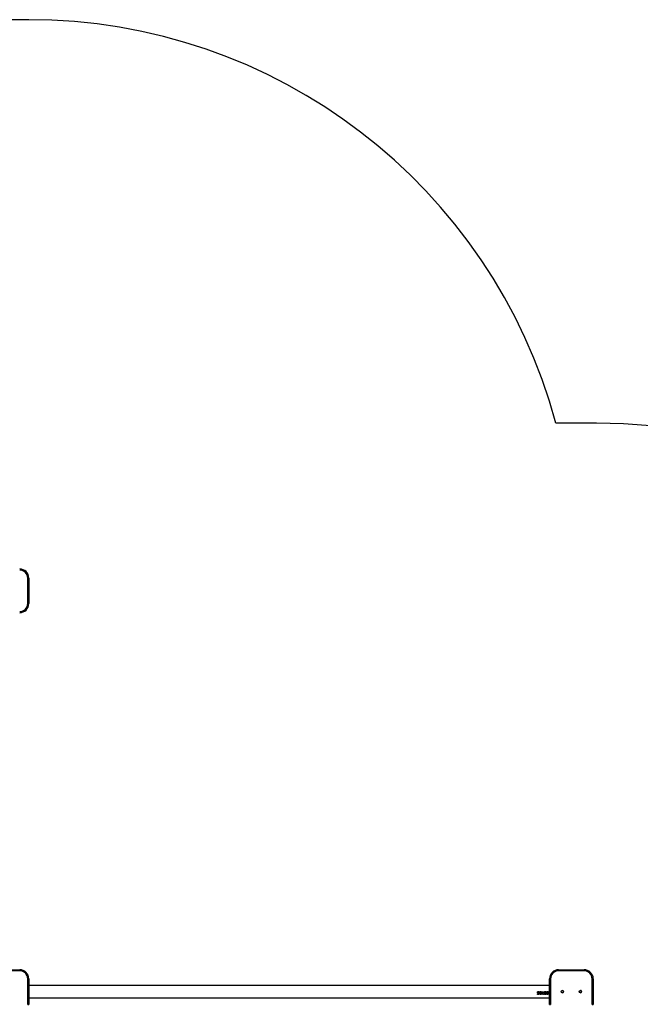
# Model space of a CAD drawing. Units: millimetres. Extents: x -4534 to 380637, y -3372 to 8062.
# Drawn here: x 1658 to 3363, y 5360 to 8062 of the extents above; entities that cross this region are included whole.
import ezdxf

# ---------------------------------------------------------------- set-up
doc = ezdxf.new("R2010")
doc.units = ezdxf.units.MM
doc.layers.add('Opvangzone', color=7, linetype='Continuous', true_color=0x00a19a)
doc.layers.add('Toestel 2D', color=7, linetype='Continuous', lineweight=20)

# ---------------------------------------------------------------- blocks, each defined once
blk = doc.blocks.new('2327_')
at = {"color": 7, "linetype": 'Continuous', "lineweight": 25}
for p, q in [((-420.69, 1188.22), (-420.69, 1188.52)), ((-420.69, 1188.52), (-413.69, 1188.52)), ((-413.69, 1188.22), (-420.69, 1188.22)), ((-413.69, 1188.22), (-413.69, 1188.52)), ((-423.19, 1179.02), (-423.19, 1186.02)), ((-422.89, 1186.02), (-423.19, 1186.02)), ((-422.89, 1186.02), (-422.89, 1179.02)), ((-422.89, 1179.02), (-423.19, 1179.02)), ((-423.19, 1179.02), (-423.19, 1179.02)), ((-420.69, 1176.52), (-420.69, 1176.82)), ((-420.69, 1176.82), (-413.69, 1176.82)), ((-413.69, 1176.52), (-420.69, 1176.52)), ((-420.69, 1176.52), (-420.69, 1176.52)), ((-420.69, 1176.52), (-413.69, 1176.52)), ((-418.88, 1176.52), (-418.88, 1033.52)), ((-417.19, 1176.27), (-417.19, 1176.52)), ((-417.11, 1176.27), (-417.19, 1176.27)), ((-417.11, 1176.52), (-417.11, 1176.27)), ((-417.11, 1176.52), (-417.11, 1176.27)), ((-416.99, 1176.2), (-416.99, 1176.13)), ((-416.98, 1176.13), (-416.99, 1176.13)), ((-416.9, 1176.44), (-416.98, 1176.52)), ((-416.98, 1176.2), (-416.98, 1176.13)), ((-416.96, 1175.73), (-416.97, 1175.73)), ((-416.96, 1175.66), (-416.96, 1175.66)), ((-416.89, 1176.52), (-416.88, 1176.51)), ((-416.88, 1176.52), (-416.87, 1176.51)), ((-416.82, 1175.7), (-416.83, 1175.7)), ((-416.72, 1175.97), (-416.8, 1175.97)), ((-416.75, 1175.79), (-416.76, 1175.79)), ((-416.63, 1176.35), (-416.65, 1176.35)), ((-416.59, 1175.77), (-416.61, 1175.77)), ((-416.59, 1175.7), (-416.61, 1175.7)), ((-416.59, 1176.1), (-416.59, 1176.17)), ((-415.51, 1033.52), (-415.51, 1176.52)), ((-413.69, 1176.52), (-413.69, 1176.82)), ((-413.69, 1176.52), (-413.69, 1176.52)), ((-416.5, 1174.72), (-417.19, 1174.72)), ((-417.19, 1174.65), (-417.19, 1174.72)), ((-416.42, 1174.65), (-417.19, 1174.65)), ((-417, 1173.91), (-416.8, 1173.88)), ((-417, 1173.91), (-417, 1173.91)), ((-417, 1173.91), (-416.81, 1173.88)), ((-417, 1173.73), (-417, 1173.66)), ((-416.99, 1173.66), (-417, 1173.66)), ((-416.99, 1175.58), (-416.99, 1175.51)), ((-416.98, 1175.51), (-416.99, 1175.51)), ((-416.99, 1173.73), (-416.99, 1173.66)), ((-416.98, 1175.58), (-416.98, 1175.51)), ((-416.96, 1175.11), (-416.97, 1175.11)), ((-416.96, 1175.04), (-416.96, 1175.04)), ((-416.93, 1173.28), (-416.94, 1173.28)), ((-416.93, 1173.21), (-416.94, 1173.21)), ((-416.82, 1175.09), (-416.83, 1175.09)), ((-416.81, 1173.65), (-416.45, 1173.56)), ((-416.72, 1175.36), (-416.8, 1175.36)), ((-416.8, 1173.65), (-416.42, 1173.56)), ((-416.76, 1173.47), (-416.8, 1173.65)), ((-416.75, 1175.18), (-416.76, 1175.18)), ((-416.71, 1173.55), (-416.69, 1173.46)), ((-416.69, 1173.55), (-416.68, 1173.46)), ((-416.5, 1173.51), (-416.69, 1173.55)), ((-416.68, 1173.46), (-416.69, 1173.46)), ((-416.59, 1175.15), (-416.61, 1175.15)), ((-416.59, 1175.08), (-416.61, 1175.08)), ((-416.59, 1175.48), (-416.59, 1175.55)), ((-416.5, 1174.85), (-416.42, 1174.8)), ((-416.5, 1174.72), (-416.5, 1174.85)), ((-416.5, 1174.83), (-416.45, 1174.8)), ((-416.5, 1173.24), (-416.5, 1173.51)), ((-416.42, 1173.24), (-416.5, 1173.24)), ((-416.45, 1174.8), (-416.45, 1174.65)), ((-416.42, 1174.8), (-416.45, 1174.8)), ((-416.42, 1173.56), (-416.45, 1173.56)), ((-416.45, 1173.56), (-416.45, 1173.24)), ((-416.42, 1174.8), (-416.42, 1174.65)), ((-416.42, 1173.56), (-416.42, 1173.24)), ((-530.69, 1033.22), (-530.69, 1033.52)), ((-530.69, 1033.52), (-523.69, 1033.52)), ((-523.69, 1033.22), (-530.69, 1033.22)), ((-523.69, 1033.22), (-523.69, 1033.52)), ((-420.69, 1033.22), (-420.69, 1033.52)), ((-420.69, 1033.52), (-413.69, 1033.52)), ((-413.69, 1033.22), (-420.69, 1033.22)), ((-413.69, 1033.22), (-413.69, 1033.52)), ((-423.19, 1024.02), (-423.19, 1031.02)), ((-422.89, 1031.02), (-423.19, 1031.02)), ((-422.89, 1031.02), (-422.89, 1024.02))]:
    blk.add_line(p, q, dxfattribs=at)
for centre, radius in [((-417.19, 1185.02), 0.325), ((-417.19, 1185.02), 0.3), ((-417.19, 1180.02), 0.325), ((-417.19, 1180.02), 0.3)]:
    blk.add_circle(centre, radius, dxfattribs=at)
for centre, radius, start, end in [((-420.69, 1186.02), 2.5, 90, 180), ((-420.69, 1186.02), 2.2, 90, 180), ((-417.19, 1185.02), 0.3, 120, 180), ((-417.19, 1185.02), 0.3, 0, 120), ((-420.69, 1179.02), 2.5, 180, 270), ((-420.69, 1179.02), 2.5, 180, 270), ((-420.69, 1179.02), 2.2, 180, 270), ((-417.19, 1180.02), 0.3, 360, 180), ((-530.69, 1031.02), 2.5, 90, 180), ((-530.69, 1031.02), 2.2, 90, 180), ((-523.69, 1031.02), 2.5, 360, 90), ((-523.69, 1031.02), 2.2, 360, 90), ((-420.69, 1031.02), 2.5, 90, 180), ((-420.69, 1031.02), 2.2, 90, 180)]:
    blk.add_arc(centre, radius, start, end, dxfattribs=at)
for points, knots in [([(-417.21, 1175.93), (-417.21, 1175.97), (-417.21, 1176.02), (-417.18, 1176.07), (-417.14, 1176.13), (-417.07, 1176.18), (-417.01, 1176.19), (-416.98, 1176.2)], [0, 0, 0, 0, 0.2500328, 0.3759009, 0.5009978, 0.7483939, 1, 1, 1, 1]), ([(-417.21, 1175.93), (-417.21, 1175.97), (-417.21, 1176), (-417.2, 1176.04), (-417.19, 1176.04)], [0, 0, 0, 0, 0.859442, 1, 1, 1, 1]), ([(-416.96, 1175.66), (-416.99, 1175.66), (-417.04, 1175.67), (-417.11, 1175.7), (-417.16, 1175.75), (-417.21, 1175.83), (-417.21, 1175.9), (-417.21, 1175.93)], [0, 0, 0, 0, 0.249371, 0.374831, 0.500226, 0.749956, 1, 1, 1, 1]), ([(-417.21, 1175.93), (-417.21, 1175.93), (-417.21, 1175.93), (-417.21, 1175.93), (-417.21, 1175.93)], [0, 0, 0, 0, 0.500237, 1, 1, 1, 1]), ([(-417.19, 1175.82), (-417.19, 1175.82), (-417.21, 1175.86), (-417.21, 1175.9), (-417.21, 1175.93)], [0, 0, 0, 0, 0.07658, 1, 1, 1, 1]), ([(-417.09, 1176.07), (-417.1, 1176.05), (-417.13, 1176), (-417.13, 1175.96), (-417.13, 1175.93)], [0, 0, 0, 0, 0.499324, 1, 1, 1, 1]), ([(-417.09, 1176.07), (-417.11, 1176.05), (-417.13, 1176), (-417.13, 1175.96), (-417.13, 1175.93)], [0, 0, 0, 0, 0.49784, 1, 1, 1, 1]), ([(-417.13, 1175.93), (-417.13, 1175.91), (-417.13, 1175.86), (-417.1, 1175.8), (-417.07, 1175.77), (-417.04, 1175.74), (-417, 1175.73), (-416.98, 1175.73), (-416.96, 1175.73)], [0, 0, 0, 0, 0.250066, 0.499366, 0.624618, 0.749822, 0.874895, 1, 1, 1, 1]), ([(-417.13, 1175.93), (-417.13, 1175.91), (-417.13, 1175.86), (-417.1, 1175.8), (-417.07, 1175.77), (-417.04, 1175.74), (-417.01, 1175.73), (-416.98, 1175.73), (-416.97, 1175.73)], [0, 0, 0, 0, 0.253162, 0.504165, 0.629218, 0.753523, 0.876972, 1, 1, 1, 1]), ([(-417.13, 1175.93), (-417.13, 1175.93), (-417.13, 1175.93), (-417.13, 1175.93), (-417.13, 1175.93)], [0, 0, 0, 0, 0.499996, 1, 1, 1, 1]), ([(-416.98, 1176.13), (-417, 1176.12), (-417.04, 1176.11), (-417.07, 1176.08), (-417.09, 1176.07)], [0, 0, 0, 0, 0.501154, 1, 1, 1, 1]), ([(-416.99, 1176.13), (-417.01, 1176.12), (-417.05, 1176.11), (-417.08, 1176.08), (-417.09, 1176.07)], [0, 0, 0, 0, 0.499324, 1, 1, 1, 1]), ([(-417.09, 1176.07), (-417.09, 1176.07), (-417.09, 1176.07), (-417.09, 1176.07), (-417.09, 1176.07)], [0, 0, 0, 0, 0.499769, 1, 1, 1, 1]), ([(-416.96, 1175.73), (-416.95, 1175.73), (-416.92, 1175.73), (-416.89, 1175.75), (-416.85, 1175.78), (-416.82, 1175.82), (-416.8, 1175.89), (-416.8, 1175.95), (-416.8, 1175.97)], [0, 0, 0, 0, 0.124956, 0.249945, 0.375459, 0.500042, 0.749422, 1, 1, 1, 1]), ([(-416.82, 1175.7), (-416.84, 1175.69), (-416.88, 1175.66), (-416.93, 1175.66), (-416.96, 1175.66)], [0, 0, 0, 0, 0.500057, 1, 1, 1, 1]), ([(-416.83, 1175.7), (-416.85, 1175.69), (-416.89, 1175.66), (-416.94, 1175.66), (-416.96, 1175.66)], [0, 0, 0, 0, 0.5015412, 1, 1, 1, 1]), ([(-416.62, 1176.28), (-416.65, 1176.28), (-416.7, 1176.29), (-416.8, 1176.35), (-416.86, 1176.41), (-416.9, 1176.44)], [0, 0, 0, 0, 0.249483, 0.499221, 1, 1, 1, 1]), ([(-416.88, 1176.51), (-416.84, 1176.47), (-416.79, 1176.42), (-416.71, 1176.36), (-416.67, 1176.36), (-416.65, 1176.35)], [0, 0, 0, 0, 0.5032842, 0.7529639, 1, 1, 1, 1]), ([(-416.87, 1176.51), (-416.83, 1176.47), (-416.78, 1176.42), (-416.7, 1176.36), (-416.65, 1176.36), (-416.63, 1176.35)], [0, 0, 0, 0, 0.501101, 0.75098, 1, 1, 1, 1]), ([(-416.76, 1175.79), (-416.77, 1175.77), (-416.79, 1175.74), (-416.82, 1175.72), (-416.83, 1175.7)], [0, 0, 0, 0, 0.501863, 1, 1, 1, 1]), ([(-416.75, 1175.79), (-416.76, 1175.77), (-416.78, 1175.74), (-416.8, 1175.72), (-416.82, 1175.7)], [0, 0, 0, 0, 0.500082, 1, 1, 1, 1]), ([(-416.59, 1175.7), (-416.61, 1175.7), (-416.64, 1175.7), (-416.69, 1175.72), (-416.72, 1175.75), (-416.74, 1175.77), (-416.75, 1175.78), (-416.75, 1175.79)], [0, 0, 0, 0, 0.249935, 0.499694, 0.749529, 0.874739, 1, 1, 1, 1]), ([(-416.73, 1175.97), (-416.73, 1175.95), (-416.73, 1175.91), (-416.71, 1175.85), (-416.69, 1175.81), (-416.67, 1175.79), (-416.65, 1175.78), (-416.63, 1175.77), (-416.62, 1175.77), (-416.61, 1175.77)], [0, 0, 0, 0, 0.252604, 0.504297, 0.629734, 0.754034, 0.877212, 0.938616, 1, 1, 1, 1]), ([(-416.72, 1175.97), (-416.72, 1175.95), (-416.72, 1175.91), (-416.7, 1175.85), (-416.68, 1175.81), (-416.65, 1175.79), (-416.63, 1175.78), (-416.61, 1175.77), (-416.6, 1175.77), (-416.59, 1175.77)], [0, 0, 0, 0, 0.250142, 0.500074, 0.625196, 0.750086, 0.874839, 0.937409, 1, 1, 1, 1]), ([(-416.43, 1176.52), (-416.43, 1176.49), (-416.43, 1176.44), (-416.46, 1176.39), (-416.49, 1176.34), (-416.55, 1176.29), (-416.61, 1176.29), (-416.64, 1176.28)], [0, 0, 0, 0, 0.253425, 0.379878, 0.505604, 0.753913, 1, 1, 1, 1]), ([(-416.62, 1176.28), (-416.63, 1176.28), (-416.63, 1176.28), (-416.64, 1176.28), (-416.64, 1176.28)], [0, 0, 0, 0, 0.500224, 1, 1, 1, 1]), ([(-416.63, 1176.35), (-416.62, 1176.35), (-416.6, 1176.36), (-416.56, 1176.37), (-416.52, 1176.4), (-416.48, 1176.46), (-416.48, 1176.51), (-416.48, 1176.53)], [0, 0, 0, 0, 0.125408, 0.250735, 0.500435, 0.750056, 1, 1, 1, 1]), ([(-416.41, 1176.52), (-416.41, 1176.49), (-416.41, 1176.44), (-416.44, 1176.39), (-416.47, 1176.34), (-416.53, 1176.29), (-416.59, 1176.29), (-416.62, 1176.28)], [0, 0, 0, 0, 0.249916, 0.375278, 0.500637, 0.750382, 1, 1, 1, 1]), ([(-416.43, 1175.93), (-416.43, 1175.9), (-416.44, 1175.84), (-416.47, 1175.78), (-416.5, 1175.74), (-416.54, 1175.72), (-416.57, 1175.7), (-416.59, 1175.7), (-416.61, 1175.7), (-416.61, 1175.7)], [0, 0, 0, 0, 0.252789, 0.503904, 0.628908, 0.753079, 0.876628, 0.938319, 1, 1, 1, 1]), ([(-416.59, 1176.17), (-416.57, 1176.16), (-416.52, 1176.15), (-416.45, 1176.09), (-416.41, 1176.02), (-416.41, 1175.96), (-416.41, 1175.93)], [0, 0, 0, 0, 0.250479, 0.500282, 0.750014, 1, 1, 1, 1]), ([(-416.59, 1176.16), (-416.57, 1176.16), (-416.53, 1176.14), (-416.48, 1176.09), (-416.44, 1176.02), (-416.43, 1175.96), (-416.43, 1175.93)], [0, 0, 0, 0, 0.198013, 0.462781, 0.730312, 1, 1, 1, 1]), ([(-416.48, 1175.93), (-416.48, 1175.95), (-416.48, 1175.99), (-416.51, 1176.04), (-416.55, 1176.07), (-416.58, 1176.09), (-416.59, 1176.1)], [0, 0, 0, 0, 0.250116, 0.499609, 0.749398, 1, 1, 1, 1]), ([(-416.59, 1175.77), (-416.59, 1175.77), (-416.57, 1175.77), (-416.54, 1175.78), (-416.52, 1175.8), (-416.5, 1175.83), (-416.48, 1175.87), (-416.48, 1175.91), (-416.48, 1175.93)], [0, 0, 0, 0, 0.124992, 0.250009, 0.375109, 0.500384, 0.749905, 1, 1, 1, 1]), ([(-416.41, 1175.93), (-416.41, 1175.9), (-416.41, 1175.84), (-416.45, 1175.78), (-416.48, 1175.74), (-416.52, 1175.72), (-416.55, 1175.7), (-416.57, 1175.7), (-416.59, 1175.7), (-416.59, 1175.7)], [0, 0, 0, 0, 0.249602, 0.499111, 0.62431, 0.749471, 0.874659, 0.937293, 1, 1, 1, 1]), ([(-416.41, 1175.93), (-416.41, 1175.93), (-416.42, 1175.93), (-416.43, 1175.93), (-416.43, 1175.93)], [0, 0, 0, 0, 0.499944, 1, 1, 1, 1]), ([(-417.21, 1175.32), (-417.21, 1175.35), (-417.21, 1175.4), (-417.18, 1175.46), (-417.14, 1175.51), (-417.07, 1175.56), (-417.01, 1175.58), (-416.98, 1175.58)], [0, 0, 0, 0, 0.250034, 0.375848, 0.500995, 0.748392, 1, 1, 1, 1]), ([(-417.21, 1175.32), (-417.21, 1175.35), (-417.21, 1175.39), (-417.2, 1175.42), (-417.19, 1175.43)], [0, 0, 0, 0, 0.859248, 1, 1, 1, 1]), ([(-417.21, 1175.32), (-417.21, 1175.32), (-417.21, 1175.32), (-417.21, 1175.32), (-417.21, 1175.32)], [0, 0, 0, 0, 0.500237, 1, 1, 1, 1]), ([(-416.96, 1175.04), (-416.99, 1175.05), (-417.04, 1175.05), (-417.11, 1175.09), (-417.16, 1175.13), (-417.21, 1175.21), (-417.21, 1175.28), (-417.21, 1175.32)], [0, 0, 0, 0, 0.24938, 0.374839, 0.500232, 0.74996, 1, 1, 1, 1]), ([(-417.19, 1175.21), (-417.19, 1175.21), (-417.21, 1175.24), (-417.21, 1175.28), (-417.21, 1175.32)], [0, 0, 0, 0, 0.07658, 1, 1, 1, 1]), ([(-417.21, 1174.09), (-417.21, 1174.11), (-417.21, 1174.16), (-417.18, 1174.22), (-417.13, 1174.27), (-417.05, 1174.32), (-416.93, 1174.35), (-416.84, 1174.35), (-416.8, 1174.35)], [0, 0, 0, 0, 0.125142, 0.250278, 0.375407, 0.500564, 0.749931, 1, 1, 1, 1]), ([(-417.21, 1174.09), (-417.21, 1174.11), (-417.21, 1174.14), (-417.2, 1174.18), (-417.19, 1174.19)], [0, 0, 0, 0, 0.681529, 1, 1, 1, 1]), ([(-416.8, 1173.81), (-416.84, 1173.81), (-416.94, 1173.81), (-417.05, 1173.85), (-417.13, 1173.9), (-417.18, 1173.95), (-417.21, 1174.02), (-417.21, 1174.06), (-417.21, 1174.09)], [0, 0, 0, 0, 0.25004, 0.499429, 0.624574, 0.749688, 0.874857, 1, 1, 1, 1]), ([(-417.21, 1174.09), (-417.21, 1174.09), (-417.21, 1174.09), (-417.21, 1174.09), (-417.21, 1174.09)], [0, 0, 0, 0, 0.500237, 1, 1, 1, 1]), ([(-417.19, 1173.99), (-417.2, 1174), (-417.21, 1174.03), (-417.21, 1174.06), (-417.21, 1174.09)], [0, 0, 0, 0, 0.327204, 1, 1, 1, 1]), ([(-417.21, 1173.48), (-417.21, 1173.51), (-417.21, 1173.58), (-417.15, 1173.65), (-417.08, 1173.71), (-417.02, 1173.72), (-416.99, 1173.73)], [0, 0, 0, 0, 0.249969, 0.499679, 0.74966, 1, 1, 1, 1]), ([(-417.21, 1173.48), (-417.21, 1173.52), (-417.21, 1173.55), (-417.2, 1173.58), (-417.19, 1173.58)], [0, 0, 0, 0, 0.888922, 1, 1, 1, 1]), ([(-416.93, 1173.21), (-416.97, 1173.21), (-417.03, 1173.21), (-417.09, 1173.25), (-417.14, 1173.28), (-417.17, 1173.32), (-417.21, 1173.39), (-417.21, 1173.45), (-417.21, 1173.48)], [0, 0, 0, 0, 0.250106, 0.374393, 0.500057, 0.625912, 0.750494, 1, 1, 1, 1]), ([(-417.21, 1173.48), (-417.21, 1173.48), (-417.21, 1173.48), (-417.21, 1173.48), (-417.21, 1173.48)], [0, 0, 0, 0, 0.500237, 1, 1, 1, 1]), ([(-417.19, 1173.37), (-417.19, 1173.37), (-417.21, 1173.41), (-417.21, 1173.45), (-417.21, 1173.48)], [0, 0, 0, 0, 0.038896, 1, 1, 1, 1]), ([(-417.09, 1175.45), (-417.1, 1175.43), (-417.13, 1175.39), (-417.13, 1175.34), (-417.13, 1175.32)], [0, 0, 0, 0, 0.499324, 1, 1, 1, 1]), ([(-417.09, 1175.45), (-417.11, 1175.43), (-417.13, 1175.39), (-417.13, 1175.34), (-417.13, 1175.32)], [0, 0, 0, 0, 0.49784, 1, 1, 1, 1]), ([(-417.13, 1175.32), (-417.13, 1175.29), (-417.13, 1175.24), (-417.1, 1175.19), (-417.07, 1175.15), (-417.04, 1175.13), (-417, 1175.12), (-416.98, 1175.11), (-416.96, 1175.11)], [0, 0, 0, 0, 0.2500631, 0.4993599, 0.6246688, 0.7498249, 0.874896, 1, 1, 1, 1]), ([(-417.13, 1175.32), (-417.13, 1175.29), (-417.13, 1175.24), (-417.1, 1175.19), (-417.07, 1175.15), (-417.04, 1175.13), (-417.01, 1175.12), (-416.98, 1175.11), (-416.97, 1175.11)], [0, 0, 0, 0, 0.253159, 0.504159, 0.62927, 0.753526, 0.876974, 1, 1, 1, 1]), ([(-417.13, 1175.32), (-417.13, 1175.32), (-417.13, 1175.32), (-417.13, 1175.32), (-417.13, 1175.32)], [0, 0, 0, 0, 0.499996, 1, 1, 1, 1]), ([(-416.8, 1174.28), (-416.83, 1174.28), (-416.91, 1174.28), (-417, 1174.26), (-417.06, 1174.23), (-417.1, 1174.19), (-417.13, 1174.14), (-417.13, 1174.1), (-417.13, 1174.08)], [0, 0, 0, 0, 0.250572, 0.500333, 0.625424, 0.750338, 0.875251, 1, 1, 1, 1]), ([(-416.81, 1174.28), (-416.84, 1174.28), (-416.91, 1174.28), (-417, 1174.26), (-417.06, 1174.23), (-417.1, 1174.19), (-417.13, 1174.14), (-417.13, 1174.1), (-417.13, 1174.08)], [0, 0, 0, 0, 0.248119, 0.495856, 0.620641, 0.746191, 0.872808, 1, 1, 1, 1]), ([(-417.13, 1174.08), (-417.13, 1174.06), (-417.13, 1174.02), (-417.09, 1173.97), (-417.05, 1173.93), (-417.01, 1173.92), (-417, 1173.91)], [0, 0, 0, 0, 0.250839, 0.500588, 0.750541, 1, 1, 1, 1]), ([(-417.13, 1174.08), (-417.13, 1174.08), (-417.13, 1174.08), (-417.13, 1174.08), (-417.13, 1174.08)], [0, 0, 0, 0, 0.500004, 1, 1, 1, 1]), ([(-417.13, 1174.08), (-417.13, 1174.06), (-417.13, 1174.03), (-417.1, 1173.97), (-417.05, 1173.93), (-417.02, 1173.92), (-417, 1173.91)], [0, 0, 0, 0, 0.250918, 0.500778, 0.750625, 1, 1, 1, 1]), ([(-416.99, 1173.66), (-417.01, 1173.65), (-417.04, 1173.64), (-417.07, 1173.62), (-417.1, 1173.59), (-417.13, 1173.54), (-417.13, 1173.5), (-417.13, 1173.48)], [0, 0, 0, 0, 0.2499519, 0.3751913, 0.5003982, 0.7502438, 1, 1, 1, 1]), ([(-417, 1173.66), (-417.02, 1173.65), (-417.04, 1173.64), (-417.08, 1173.62), (-417.1, 1173.59), (-417.13, 1173.54), (-417.13, 1173.5), (-417.13, 1173.48)], [0, 0, 0, 0, 0.246466, 0.370786, 0.495869, 0.747263, 1, 1, 1, 1]), ([(-417.13, 1173.48), (-417.13, 1173.45), (-417.12, 1173.4), (-417.08, 1173.34), (-417.04, 1173.31), (-417, 1173.28), (-416.96, 1173.28), (-416.93, 1173.28)], [0, 0, 0, 0, 0.249771, 0.499482, 0.626717, 0.750296, 1, 1, 1, 1]), ([(-417.13, 1173.48), (-417.13, 1173.45), (-417.13, 1173.4), (-417.09, 1173.34), (-417.05, 1173.31), (-417, 1173.28), (-416.96, 1173.28), (-416.94, 1173.28)], [0, 0, 0, 0, 0.253268, 0.504416, 0.631288, 0.753875, 1, 1, 1, 1]), ([(-417.13, 1173.48), (-417.13, 1173.48), (-417.13, 1173.48), (-417.13, 1173.48), (-417.13, 1173.48)], [0, 0, 0, 0, 0.499996, 1, 1, 1, 1]), ([(-416.98, 1175.51), (-417, 1175.51), (-417.04, 1175.49), (-417.07, 1175.46), (-417.09, 1175.45)], [0, 0, 0, 0, 0.501154, 1, 1, 1, 1]), ([(-416.99, 1175.51), (-417.01, 1175.51), (-417.05, 1175.49), (-417.08, 1175.46), (-417.09, 1175.45)], [0, 0, 0, 0, 0.499324, 1, 1, 1, 1]), ([(-417.09, 1175.45), (-417.09, 1175.45), (-417.09, 1175.45), (-417.09, 1175.45), (-417.09, 1175.45)], [0, 0, 0, 0, 0.499769, 1, 1, 1, 1]), ([(-416.96, 1175.11), (-416.95, 1175.11), (-416.92, 1175.12), (-416.89, 1175.14), (-416.85, 1175.16), (-416.82, 1175.21), (-416.8, 1175.28), (-416.8, 1175.33), (-416.8, 1175.36)], [0, 0, 0, 0, 0.124955, 0.249942, 0.375408, 0.500048, 0.749425, 1, 1, 1, 1]), ([(-416.82, 1175.09), (-416.84, 1175.07), (-416.88, 1175.05), (-416.93, 1175.04), (-416.96, 1175.04)], [0, 0, 0, 0, 0.500008, 1, 1, 1, 1]), ([(-416.83, 1175.09), (-416.85, 1175.07), (-416.89, 1175.05), (-416.94, 1175.04), (-416.96, 1175.04)], [0, 0, 0, 0, 0.501489, 1, 1, 1, 1]), ([(-416.69, 1173.46), (-416.7, 1173.42), (-416.7, 1173.37), (-416.73, 1173.31), (-416.76, 1173.27), (-416.8, 1173.24), (-416.86, 1173.21), (-416.91, 1173.21), (-416.94, 1173.21)], [0, 0, 0, 0, 0.252989, 0.378736, 0.504883, 0.629719, 0.753798, 1, 1, 1, 1]), ([(-416.93, 1173.28), (-416.91, 1173.28), (-416.87, 1173.28), (-416.83, 1173.31), (-416.8, 1173.33), (-416.78, 1173.36), (-416.76, 1173.41), (-416.76, 1173.45), (-416.76, 1173.47)], [0, 0, 0, 0, 0.249213, 0.374944, 0.49958, 0.621601, 0.750057, 1, 1, 1, 1]), ([(-416.68, 1173.46), (-416.68, 1173.42), (-416.69, 1173.37), (-416.72, 1173.31), (-416.75, 1173.27), (-416.79, 1173.24), (-416.85, 1173.21), (-416.9, 1173.21), (-416.93, 1173.21)], [0, 0, 0, 0, 0.249377, 0.374053, 0.499851, 0.625106, 0.750311, 1, 1, 1, 1]), ([(-416.76, 1175.18), (-416.77, 1175.16), (-416.79, 1175.13), (-416.82, 1175.1), (-416.83, 1175.09)], [0, 0, 0, 0, 0.501786, 1, 1, 1, 1]), ([(-416.75, 1175.18), (-416.76, 1175.16), (-416.78, 1175.13), (-416.8, 1175.1), (-416.82, 1175.09)], [0, 0, 0, 0, 0.500006, 1, 1, 1, 1]), ([(-416.8, 1174.35), (-416.8, 1174.35), (-416.8, 1174.35), (-416.81, 1174.35), (-416.81, 1174.35)], [0, 0, 0, 0, 0.49974, 1, 1, 1, 1]), ([(-416.81, 1174.35), (-416.77, 1174.35), (-416.68, 1174.35), (-416.57, 1174.32), (-416.5, 1174.27), (-416.46, 1174.22), (-416.43, 1174.16), (-416.43, 1174.11), (-416.43, 1174.09)], [0, 0, 0, 0, 0.247458, 0.494805, 0.623178, 0.745581, 0.872494, 1, 1, 1, 1]), ([(-416.81, 1174.28), (-416.81, 1174.28), (-416.8, 1174.28), (-416.8, 1174.28), (-416.8, 1174.28)], [0, 0, 0, 0, 0.500204, 1, 1, 1, 1]), ([(-416.43, 1174.09), (-416.43, 1174.06), (-416.43, 1174.02), (-416.46, 1173.95), (-416.5, 1173.9), (-416.57, 1173.85), (-416.68, 1173.81), (-416.77, 1173.81), (-416.81, 1173.81)], [0, 0, 0, 0, 0.127512, 0.254423, 0.380304, 0.505237, 0.752642, 1, 1, 1, 1]), ([(-416.81, 1173.88), (-416.81, 1173.88), (-416.8, 1173.88), (-416.8, 1173.88), (-416.8, 1173.88)], [0, 0, 0, 0, 0.500204, 1, 1, 1, 1]), ([(-416.8, 1173.81), (-416.8, 1173.81), (-416.8, 1173.81), (-416.81, 1173.81), (-416.81, 1173.81)], [0, 0, 0, 0, 0.49974, 1, 1, 1, 1]), ([(-416.8, 1174.35), (-416.75, 1174.35), (-416.66, 1174.35), (-416.55, 1174.32), (-416.48, 1174.27), (-416.44, 1174.22), (-416.41, 1174.16), (-416.41, 1174.11), (-416.41, 1174.09)], [0, 0, 0, 0, 0.250083, 0.499477, 0.628071, 0.749739, 0.874889, 1, 1, 1, 1]), ([(-416.48, 1174.08), (-416.48, 1174.1), (-416.48, 1174.14), (-416.51, 1174.19), (-416.55, 1174.23), (-416.61, 1174.26), (-416.69, 1174.28), (-416.76, 1174.28), (-416.8, 1174.28)], [0, 0, 0, 0, 0.124808, 0.249733, 0.372632, 0.499714, 0.749464, 1, 1, 1, 1]), ([(-416.41, 1174.09), (-416.41, 1174.06), (-416.41, 1174.02), (-416.44, 1173.95), (-416.48, 1173.9), (-416.55, 1173.85), (-416.66, 1173.81), (-416.75, 1173.81), (-416.8, 1173.81)], [0, 0, 0, 0, 0.125149, 0.250298, 0.375434, 0.50057, 0.749958, 1, 1, 1, 1]), ([(-416.8, 1173.88), (-416.76, 1173.88), (-416.69, 1173.89), (-416.61, 1173.91), (-416.55, 1173.94), (-416.51, 1173.98), (-416.48, 1174.03), (-416.48, 1174.07), (-416.48, 1174.08)], [0, 0, 0, 0, 0.250406, 0.500287, 0.62697, 0.748714, 0.875969, 1, 1, 1, 1]), ([(-416.59, 1175.08), (-416.61, 1175.08), (-416.64, 1175.09), (-416.69, 1175.1), (-416.72, 1175.13), (-416.74, 1175.16), (-416.75, 1175.17), (-416.75, 1175.18)], [0, 0, 0, 0, 0.249935, 0.499694, 0.749529, 0.874739, 1, 1, 1, 1]), ([(-416.73, 1175.36), (-416.73, 1175.34), (-416.73, 1175.29), (-416.71, 1175.24), (-416.69, 1175.2), (-416.67, 1175.17), (-416.65, 1175.16), (-416.63, 1175.15), (-416.62, 1175.15), (-416.61, 1175.15)], [0, 0, 0, 0, 0.252602, 0.504293, 0.629729, 0.754028, 0.877205, 0.938609, 1, 1, 1, 1]), ([(-416.72, 1175.36), (-416.72, 1175.34), (-416.72, 1175.29), (-416.7, 1175.24), (-416.68, 1175.2), (-416.65, 1175.17), (-416.63, 1175.16), (-416.61, 1175.15), (-416.6, 1175.15), (-416.59, 1175.15)], [0, 0, 0, 0, 0.25014, 0.50007, 0.625192, 0.75008, 0.874832, 0.937402, 1, 1, 1, 1]), ([(-416.69, 1173.55), (-416.7, 1173.55), (-416.7, 1173.55), (-416.71, 1173.55), (-416.71, 1173.55)], [0, 0, 0, 0, 0.499772, 1, 1, 1, 1]), ([(-416.43, 1175.32), (-416.43, 1175.29), (-416.44, 1175.23), (-416.47, 1175.16), (-416.5, 1175.12), (-416.54, 1175.1), (-416.57, 1175.09), (-416.59, 1175.08), (-416.61, 1175.08), (-416.61, 1175.08)], [0, 0, 0, 0, 0.252789, 0.503904, 0.628908, 0.753079, 0.876628, 0.938319, 1, 1, 1, 1]), ([(-416.59, 1175.55), (-416.57, 1175.55), (-416.52, 1175.53), (-416.45, 1175.48), (-416.41, 1175.4), (-416.41, 1175.34), (-416.41, 1175.32)], [0, 0, 0, 0, 0.250479, 0.500282, 0.750014, 1, 1, 1, 1]), ([(-416.59, 1175.55), (-416.57, 1175.54), (-416.53, 1175.53), (-416.48, 1175.48), (-416.44, 1175.4), (-416.43, 1175.34), (-416.43, 1175.32)], [0, 0, 0, 0, 0.197992, 0.462767, 0.730305, 1, 1, 1, 1]), ([(-416.48, 1175.31), (-416.48, 1175.33), (-416.48, 1175.37), (-416.51, 1175.42), (-416.55, 1175.46), (-416.58, 1175.47), (-416.59, 1175.48)], [0, 0, 0, 0, 0.250031, 0.499545, 0.749427, 1, 1, 1, 1]), ([(-416.41, 1175.32), (-416.41, 1175.29), (-416.41, 1175.23), (-416.45, 1175.16), (-416.48, 1175.12), (-416.52, 1175.1), (-416.55, 1175.09), (-416.57, 1175.08), (-416.59, 1175.08), (-416.59, 1175.08)], [0, 0, 0, 0, 0.249602, 0.499111, 0.62431, 0.749471, 0.874659, 0.937293, 1, 1, 1, 1]), ([(-416.59, 1175.15), (-416.59, 1175.15), (-416.57, 1175.16), (-416.54, 1175.17), (-416.52, 1175.19), (-416.5, 1175.21), (-416.48, 1175.26), (-416.48, 1175.3), (-416.48, 1175.31)], [0, 0, 0, 0, 0.1250044, 0.250019, 0.375118, 0.5003914, 0.7499085, 1, 1, 1, 1]), ([(-416.41, 1175.32), (-416.41, 1175.32), (-416.42, 1175.32), (-416.43, 1175.32), (-416.43, 1175.32)], [0, 0, 0, 0, 0.499944, 1, 1, 1, 1]), ([(-416.41, 1174.09), (-416.41, 1174.09), (-416.42, 1174.09), (-416.43, 1174.09), (-416.43, 1174.09)], [0, 0, 0, 0, 0.499944, 1, 1, 1, 1])]:
    blk.add_open_spline(points, degree=3, knots=knots, dxfattribs=at)
blk = doc.blocks.new('VPL-15-2327-GM')
at = {"layer": 'Opvangzone'}
blk.add_lwpolyline([(-3414.2, 3950.4, 0.221591), (-3949.6, 2801.7), (-3949.6, 1568.7, 0.414214), (-2449.6, 68.7), (-516.6, 68.7, 0.271018), (790.9, 833.6, 0.12663), (1563.4, 634.8), (2538.9, 634.8, 0.086389), (3113.4, 534.8), (3242.4, 534.8, 0.414214), (4942.4, 2234.8), (4942.4, 3904.7, 0.123106), (4742.4, 4704.7), (4742.4, 5454.7, 0.414214), (3242.4, 6954.7), (3131.1, 6954.7, 0.338632), (1683.4, 8062.2), (-2836.6, 8062.2, 0.414214), (-4336.6, 6562.2), (-4336.6, 5334.7, 0.302634)], format="xyb", close=True, dxfattribs=at)
at = {"layer": 'Toestel 2D', "xscale": 10, "yscale": 10, "zscale": 10, "rotation": 270}
blk.add_blockref('2327_', (-8651.8, 1222.7), dxfattribs=at)
blk = doc.blocks.new('VPL-15-2327-RVS')
blk.add_blockref('VPL-15-2327-GM', (0, 0))

msp = doc.modelspace()

# ---------------------------------------------------------------- block references
msp.add_blockref('VPL-15-2327-RVS', (0, 0))

doc.saveas('drawing.dxf')
